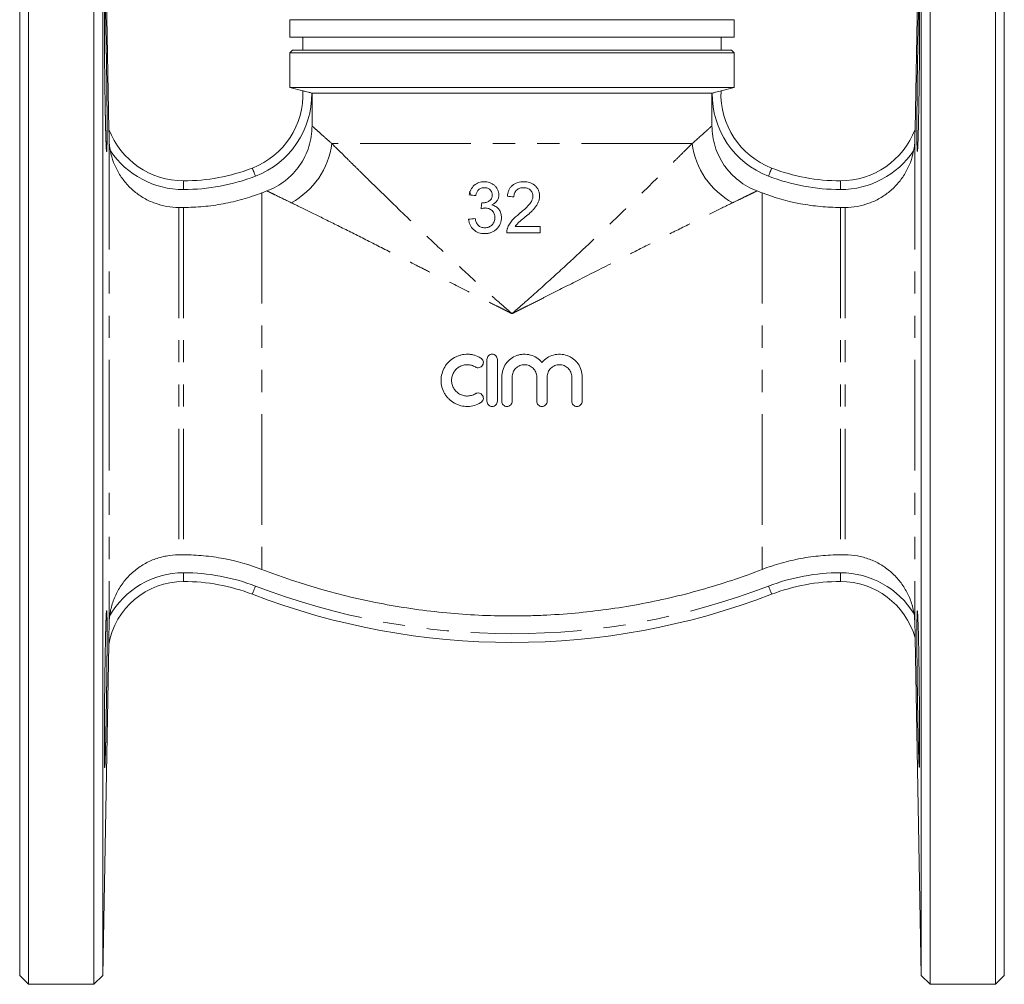
# Model space of a CAD drawing. Units: millimetres. Extents: x 113 to 169, y 73 to 265.
# Drawn here: x 113 to 169, y 174 to 230 of the extents above; entities that cross this region are included whole.
import ezdxf

# ---------------------------------------------------------------- set-up
doc = ezdxf.new("R2010")
doc.units = ezdxf.units.MM
doc.linetypes.add('PHANTOM', pattern=[12.7, 6.35, -1.27, 1.27, -1.27, 1.27, -1.27])

msp = doc.modelspace()

# ---------------------------------------------------------------- linework, layer by layer
at = {"color": 7, "linetype": 'Continuous', "lineweight": 15}
for p, q in [((113.043, 174.308), (113.043, 243.558)), ((116.804, 174.308), (116.804, 243.558)), ((164.783, 243.558), (164.783, 208.933)), ((168.543, 174.308), (168.543, 243.558)), ((112.543, 174.808), (112.543, 243.058)), ((117.665, 223.379), (117.322, 243.058)), ((117.322, 243.058), (117.322, 208.933)), ((164.265, 243.058), (163.921, 223.379)), ((164.265, 174.808), (164.265, 243.058)), ((169.043, 174.808), (169.043, 243.058)), ((128.043, 229.683), (128.043, 228.683)), ((128.043, 229.683), (153.543, 229.683)), ((153.543, 228.683), (153.543, 229.683)), ((128.043, 228.683), (153.543, 228.683)), ((128.793, 228.683), (128.793, 227.933)), ((152.793, 227.933), (152.793, 228.683)), ((128.193, 227.933), (128.043, 227.783)), ((128.043, 227.783), (128.043, 225.799)), ((140.793, 227.783), (128.043, 227.783)), ((140.793, 227.933), (128.193, 227.933)), ((153.393, 227.933), (140.793, 227.933)), ((153.543, 227.783), (140.793, 227.783)), ((153.543, 227.783), (153.393, 227.933)), ((153.543, 225.799), (153.543, 227.783)), ((128.043, 225.799), (128.799, 225.597)), ((128.043, 225.799), (153.543, 225.799)), ((129.318, 225.464), (129.303, 225.468)), ((152.269, 225.464), (129.318, 225.464)), ((129.318, 223.59), (129.318, 225.464)), ((152.284, 225.468), (152.269, 225.464)), ((152.269, 225.464), (152.269, 223.59)), ((152.788, 225.597), (153.543, 225.799)), ((121.945, 218.905), (121.674, 218.905)), ((159.913, 218.905), (159.641, 218.905)), ((142.411, 217.815), (140.973, 217.815)), ((140.489, 217.438), (142.411, 217.438)), ((139.355, 210.179), (139.355, 207.779)), ((139.955, 207.779), (139.955, 210.179)), ((140.205, 209.175), (140.205, 207.779)), ((140.805, 207.779), (140.805, 209.175)), ((142.213, 209.175), (142.213, 207.779)), ((142.813, 207.779), (142.813, 209.175)), ((144.222, 209.175), (144.222, 207.779)), ((144.822, 207.779), (144.822, 209.175)), ((117.322, 208.933), (117.322, 174.808)), ((164.783, 208.933), (164.783, 174.308)), ((121.674, 198.961), (121.945, 198.961)), ((159.641, 198.961), (159.913, 198.961)), ((117.322, 174.808), (117.653, 193.816)), ((117.653, 193.816), (117.653, 193.815)), ((163.926, 194.203), (164.265, 174.808)), ((112.543, 174.808), (113.043, 174.308)), ((116.804, 174.308), (117.322, 174.808)), ((164.265, 174.808), (164.783, 174.308)), ((168.543, 174.308), (169.043, 174.808)), ((113.043, 174.308), (116.804, 174.308)), ((164.783, 174.308), (168.543, 174.308))]:
    msp.add_line(p, q, dxfattribs=at)
at = {"color": 8, "linetype": 'PHANTOM', "lineweight": 0}
for p, q in [((117.674, 222.848), (117.674, 195.022)), ((163.912, 222.848), (163.912, 195.02)), ((151.13, 222.571), (130.456, 222.571)), ((121.945, 220.433), (121.945, 219.933)), ((159.641, 219.933), (159.641, 220.433)), ((126.433, 219.74), (126.433, 198.126)), ((155.154, 219.74), (155.154, 198.126)), ((121.674, 218.905), (121.674, 198.961)), ((121.945, 218.905), (121.945, 198.961)), ((159.641, 218.905), (159.641, 198.961)), ((159.913, 218.905), (159.913, 198.961)), ((121.945, 197.433), (121.945, 197.933)), ((159.641, 197.433), (159.641, 197.933))]:
    msp.add_line(p, q, dxfattribs=at)
at = {"color": 8, "linetype": 'PHANTOM', "lineweight": 0, "flags": 128}
for points in [[(125.894, 221.166), (125.898, 221.157), (125.908, 221.131), (125.925, 221.088), (125.947, 221.03), (125.974, 220.959), (126.005, 220.878), (126.039, 220.791), (126.074, 220.7)], [(155.513, 220.7), (155.548, 220.791), (155.581, 220.878), (155.612, 220.959), (155.64, 221.03), (155.662, 221.088), (155.679, 221.131), (155.689, 221.157), (155.692, 221.166)], [(125.894, 196.7), (125.898, 196.709), (125.908, 196.735), (125.925, 196.778), (125.947, 196.836), (125.974, 196.907), (126.005, 196.988), (126.039, 197.075), (126.074, 197.166)], [(155.692, 196.7), (155.689, 196.709), (155.679, 196.735), (155.662, 196.778), (155.64, 196.836), (155.612, 196.907), (155.581, 196.988), (155.548, 197.075), (155.513, 197.166)], [(117.653, 193.816), (117.653, 193.816), (117.653, 193.816), (117.653, 193.816), (117.653, 193.816), (117.653, 193.816), (117.653, 193.816), (117.653, 193.816), (117.653, 193.816)]]:
    msp.add_lwpolyline(points, dxfattribs=at)
at = {"color": 7, "linetype": 'Continuous', "lineweight": 15}
for centre, radius, start, end in [((124.265, 225.402), 4.538, 291.0395, 2.4676), ((157.321, 225.402), 4.538, 177.5324, 248.9605), ((121.945, 225.015), 4.582, 200.9193, 270), ((159.641, 225.015), 4.582, 270, 339.0807), ((121.945, 231.433), 11, 270, 291.0395), ((159.641, 231.433), 11, 248.9605, 270), ((121.945, 193.078), 4.355, 90, 170.2518), ((121.945, 186.433), 11, 68.9605, 90), ((159.641, 186.433), 11, 90, 111.0395), ((159.641, 192.976), 4.457, 15.9773, 90), ((140.793, 235.433), 41.5, 248.9605, 291.0395)]:
    msp.add_arc(centre, radius, start, end, dxfattribs=at)
at = {"color": 8, "linetype": 'PHANTOM', "lineweight": 0}
for centre, radius, start, end in [((124.265, 225.402), 5.038, 291.0395, 0.7534), ((157.321, 225.402), 5.038, 179.2466, 248.9605), ((121.945, 225.015), 5.082, 214.2899, 270), ((125.965, 223.154), 4.529, 298.5187, 352.6028), ((155.622, 223.154), 4.529, 187.3972, 241.4813), ((159.641, 225.015), 5.082, 270, 325.7101), ((121.945, 231.433), 11.5, 270, 291.0395), ((159.641, 231.433), 11.5, 248.9605, 270), ((121.945, 193.078), 4.855, 90, 150.9072), ((121.945, 186.433), 11.5, 68.9605, 90), ((159.641, 186.433), 11.5, 90, 111.0395), ((159.641, 192.976), 4.957, 31.5637, 90), ((140.793, 235.433), 41, 248.9605, 291.0395)]:
    msp.add_arc(centre, radius, start, end, dxfattribs=at)
at = {"color": 7, "linetype": 'Continuous', "lineweight": 15}
for points, knots in [([(117.479, 223.217), (117.469, 223.637), (117.464, 223.865), (117.457, 224.23), (117.454, 224.356), (117.45, 224.617), (117.447, 224.751), (117.441, 225.16), (117.437, 225.441), (117.429, 226.017), (117.425, 226.316), (117.419, 226.903), (117.416, 227.195), (117.412, 227.63), (117.411, 227.775), (117.409, 228.056), (117.407, 228.333), (117.406, 228.598), (117.405, 228.858), (117.404, 228.986), (117.403, 229.355), (117.402, 229.582), (117.402, 229.894), (117.402, 229.993), (117.403, 230.181), (117.403, 230.269), (117.404, 230.515), (117.406, 230.653), (117.408, 230.823), (117.409, 230.873), (117.411, 230.959), (117.412, 230.995), (117.416, 231.081), (117.419, 231.11), (117.425, 231.111), (117.429, 231.082), (117.435, 230.997), (117.437, 230.961), (117.441, 230.876), (117.443, 230.826), (117.45, 230.656), (117.454, 230.518), (117.464, 230.192), (117.469, 230.002), (117.479, 229.587), (117.484, 229.361), (117.492, 228.993), (117.494, 228.865), (117.499, 228.605), (117.504, 228.34), (117.509, 228.064), (117.514, 227.782), (117.517, 227.638), (117.524, 227.202), (117.528, 226.91), (117.534, 226.47), (117.536, 226.323), (117.54, 226.028), (117.542, 225.881), (117.547, 225.448), (117.55, 225.167), (117.553, 224.759), (117.554, 224.624), (117.556, 224.363), (117.557, 224.237), (117.559, 223.871), (117.559, 223.643), (117.559, 223.223), (117.559, 223.036), (117.557, 222.791), (117.556, 222.715), (117.554, 222.576), (117.553, 222.512), (117.55, 222.342), (117.547, 222.256), (117.54, 222.141), (117.537, 222.111), (117.528, 222.11), (117.524, 222.138), (117.517, 222.224), (117.514, 222.26), (117.51, 222.345), (117.507, 222.395), (117.5, 222.562), (117.495, 222.701), (117.484, 223.03), (117.479, 223.217), (117.469, 223.637)], [-0.03125, -0.03125, 0, 0, 0.03125, 0.03125, 0.046875, 0.046875, 0.0625, 0.0625, 0.09375, 0.09375, 0.125, 0.125, 0.15625, 0.15625, 0.171875, 0.171875, 0.1875, 0.203125, 0.203125, 0.21875, 0.21875, 0.25, 0.25, 0.265625, 0.265625, 0.28125, 0.28125, 0.3125, 0.3125, 0.328125, 0.328125, 0.34375, 0.34375, 0.375, 0.375, 0.40625, 0.40625, 0.421875, 0.421875, 0.4375, 0.4375, 0.46875, 0.46875, 0.5, 0.5, 0.53125, 0.53125, 0.546875, 0.546875, 0.5625, 0.578125, 0.578125, 0.59375, 0.59375, 0.625, 0.625, 0.640625, 0.640625, 0.65625, 0.65625, 0.6875, 0.6875, 0.703125, 0.703125, 0.71875, 0.71875, 0.75, 0.75, 0.78125, 0.78125, 0.796875, 0.796875, 0.8125, 0.8125, 0.84375, 0.84375, 0.875, 0.875, 0.90625, 0.90625, 0.921875, 0.921875, 0.9375, 0.9375, 0.96875, 0.96875, 1, 1, 1.03125, 1.03125]), ([(164.113, 223.428), (164.121, 223.789), (164.13, 224.2), (164.145, 225.121), (164.152, 225.605), (164.165, 226.62), (164.17, 227.123), (164.178, 228.119), (164.181, 228.584), (164.184, 229.447), (164.185, 229.822), (164.183, 230.456), (164.181, 230.698), (164.174, 231.031), (164.17, 231.113), (164.158, 231.108), (164.152, 231.021), (164.137, 230.678), (164.129, 230.431), (164.112, 229.789), (164.103, 229.411), (164.086, 228.542), (164.077, 228.075), (164.061, 227.077), (164.053, 226.574), (164.041, 225.56), (164.036, 225.077), (164.029, 224.161), (164.027, 223.753), (164.027, 223.038), (164.029, 222.751), (164.036, 222.318), (164.042, 222.184), (164.048, 222.133)], [0, 0, 0, 0, 0.0625, 0.0625, 0.125, 0.125, 0.1875, 0.1875, 0.25, 0.25, 0.3125, 0.3125, 0.375, 0.375, 0.4375, 0.4375, 0.5, 0.5, 0.5625, 0.5625, 0.625, 0.625, 0.6875, 0.6875, 0.75, 0.75, 0.8125, 0.8125, 0.875, 0.875, 0.9375, 0.9375, 1, 1, 1, 1]), ([(128.799, 225.597), (128.799, 225.598), (128.813, 225.594), (128.865, 225.582), (128.903, 225.572), (128.997, 225.548), (129.053, 225.534), (129.173, 225.503), (129.238, 225.485), (129.303, 225.468)], [0, 0, 0, 0, 0.25, 0.25, 0.5, 0.5, 0.75, 0.75, 1, 1, 1, 1]), ([(152.284, 225.468), (152.349, 225.485), (152.413, 225.502), (152.533, 225.534), (152.589, 225.548), (152.73, 225.584), (152.788, 225.598), (152.788, 225.597)], [0, 0, 0, 0, 0.25, 0.25, 0.5, 0.5, 1, 1, 1, 1]), ([(117.674, 222.848), (117.672, 222.96), (117.67, 223.068), (117.668, 223.219), (117.667, 223.267), (117.666, 223.327), (117.666, 223.345), (117.665, 223.371), (117.665, 223.379), (117.665, 223.379)], [0, 0, 0, 0, 0.5, 0.5, 0.75, 0.75, 0.875, 0.875, 1, 1, 1, 1]), ([(126.732, 219.854), (127.112, 219.997), (127.462, 220.193), (127.94, 220.566), (128.09, 220.703), (128.366, 220.994), (128.492, 221.15), (128.721, 221.48), (128.825, 221.657), (129.001, 222.018), (129.075, 222.204), (129.195, 222.587), (129.241, 222.785), (129.302, 223.185), (129.318, 223.387), (129.318, 223.59)], [0, 0, 0, 0, 0.25, 0.25, 0.375, 0.375, 0.5, 0.5, 0.625, 0.625, 0.75, 0.75, 0.875, 0.875, 1, 1, 1, 1]), ([(152.269, 223.59), (152.269, 223.184), (152.329, 222.788), (152.509, 222.209), (152.585, 222.02), (152.76, 221.66), (152.861, 221.487), (153.09, 221.156), (153.219, 220.997), (153.495, 220.704), (153.643, 220.57), (153.959, 220.322), (154.128, 220.21), (154.481, 220.011), (154.664, 219.926), (154.854, 219.854)], [0, 0, 0, 0, 0.25, 0.25, 0.375, 0.375, 0.5, 0.5, 0.625, 0.625, 0.75, 0.75, 0.875, 0.875, 1, 1, 1, 1]), ([(163.921, 223.379), (163.921, 223.379), (163.921, 223.347), (163.92, 223.266), (163.919, 223.218), (163.916, 223.068), (163.914, 222.96), (163.912, 222.848)], [0, 0, 0, 0, 0.25, 0.25, 0.5, 0.5, 1, 1, 1, 1]), ([(164.054, 222.126), (164.056, 222.123), (164.06, 222.11), (164.07, 222.22), (164.083, 222.457), (164.097, 222.84), (164.107, 223.218), (164.113, 223.428)], [0, 0, 0, 0, 0.08724, 0.302086, 0.516975, 0.731863, 1, 1, 1, 1]), ([(117.746, 222.152), (117.724, 222.269), (117.707, 222.386), (117.683, 222.618), (117.676, 222.733), (117.674, 222.848)], [0, 0, 0, 0, 0.5, 0.5, 1, 1, 1, 1]), ([(163.912, 222.848), (163.91, 222.733), (163.904, 222.618), (163.88, 222.386), (163.863, 222.269), (163.84, 222.152)], [0, 0, 0, 0, 0.5, 0.5, 1, 1, 1, 1]), ([(121.674, 218.905), (121.442, 218.905), (121.211, 218.925), (120.755, 219.005), (120.533, 219.065), (120.102, 219.22), (119.892, 219.317), (119.49, 219.547), (119.302, 219.678), (119.037, 219.897), (118.952, 219.974), (118.788, 220.135), (118.709, 220.22), (118.484, 220.484), (118.35, 220.671), (118.175, 220.967), (118.121, 221.068), (118.021, 221.275), (117.975, 221.382), (117.852, 221.706), (117.79, 221.927), (117.746, 222.152)], [0, 0, 0, 0, 0.125, 0.125, 0.25, 0.25, 0.375, 0.375, 0.5, 0.5, 0.5625, 0.5625, 0.625, 0.625, 0.75, 0.75, 0.8125, 0.8125, 0.875, 0.875, 1, 1, 1, 1]), ([(163.84, 222.152), (163.796, 221.924), (163.733, 221.704), (163.571, 221.276), (163.471, 221.067), (163.235, 220.669), (163.101, 220.482), (162.878, 220.221), (162.8, 220.137), (162.637, 219.976), (162.55, 219.898), (162.283, 219.676), (162.095, 219.546), (161.697, 219.319), (161.487, 219.221), (161.051, 219.064), (160.828, 219.004), (160.371, 218.924), (160.142, 218.905), (159.913, 218.905)], [0, 0, 0, 0, 0.125, 0.125, 0.25, 0.25, 0.375, 0.375, 0.4375, 0.4375, 0.5, 0.5, 0.625, 0.625, 0.75, 0.75, 0.875, 0.875, 1, 1, 1, 1]), ([(139.201, 220.378), (139.148, 220.377), (139.097, 220.374), (138.995, 220.359), (138.945, 220.347), (138.846, 220.314), (138.798, 220.292), (138.707, 220.24), (138.665, 220.209), (138.547, 220.104), (138.484, 220.018), (138.413, 219.876), (138.394, 219.827), (138.363, 219.727), (138.351, 219.676), (138.341, 219.624)], [0, 0, 0, 0, 0.125, 0.125, 0.25, 0.25, 0.375, 0.375, 0.5, 0.5, 0.75, 0.75, 0.875, 0.875, 1, 1, 1, 1]), ([(140.037, 219.631), (140.035, 219.683), (140.032, 219.735), (140.009, 219.836), (139.991, 219.886), (139.947, 219.98), (139.92, 220.025), (139.858, 220.108), (139.821, 220.146), (139.701, 220.246), (139.606, 220.295), (139.459, 220.345), (139.409, 220.358), (139.305, 220.374), (139.253, 220.376), (139.201, 220.378)], [0, 0, 0, 0, 0.125, 0.125, 0.25, 0.25, 0.375, 0.375, 0.5, 0.5, 0.75, 0.75, 0.875, 0.875, 1, 1, 1, 1]), ([(141.469, 220.378), (141.41, 220.377), (141.352, 220.374), (141.237, 220.36), (141.18, 220.349), (141.011, 220.3), (140.904, 220.246), (140.77, 220.132), (140.73, 220.089), (140.662, 219.995), (140.632, 219.943), (140.586, 219.835), (140.568, 219.78), (140.541, 219.666), (140.534, 219.607), (140.527, 219.549)], [0, 0, 0, 0, 0.125, 0.125, 0.25, 0.25, 0.5, 0.5, 0.625, 0.625, 0.75, 0.75, 0.875, 0.875, 1, 1, 1, 1]), ([(142.373, 219.566), (142.373, 219.595), (142.372, 219.623), (142.367, 219.68), (142.363, 219.708), (142.346, 219.791), (142.33, 219.847), (142.283, 219.95), (142.254, 219.998), (142.185, 220.089), (142.146, 220.131), (142.061, 220.206), (142.013, 220.239), (141.913, 220.293), (141.861, 220.315), (141.752, 220.348), (141.696, 220.359), (141.583, 220.375), (141.526, 220.377), (141.469, 220.378)], [0, 0, 0, 0, 0.0625, 0.0625, 0.125, 0.125, 0.25, 0.25, 0.375, 0.375, 0.5, 0.5, 0.625, 0.625, 0.75, 0.75, 0.875, 0.875, 1, 1, 1, 1]), ([(138.341, 219.805), (138.343, 219.803), (138.347, 219.796), (138.432, 219.696), (138.421, 219.625), (138.42, 219.616)], [0, 0, 0, 0, 0.4066478, 0.9261214, 1, 1, 1, 1]), ([(138.718, 219.586), (138.723, 219.617), (138.729, 219.647), (138.746, 219.706), (138.756, 219.735), (138.794, 219.82), (138.828, 219.872), (138.919, 219.957), (138.973, 219.989), (139.06, 220.02), (139.089, 220.027), (139.151, 220.036), (139.182, 220.037), (139.212, 220.039)], [0, 0, 0, 0, 0.125, 0.125, 0.25, 0.25, 0.5, 0.5, 0.75, 0.75, 0.875, 0.875, 1, 1, 1, 1]), ([(139.212, 220.039), (139.241, 220.038), (139.27, 220.037), (139.326, 220.028), (139.354, 220.021), (139.408, 220.003), (139.435, 219.991), (139.483, 219.962), (139.506, 219.945), (139.57, 219.886), (139.605, 219.839), (139.639, 219.76), (139.647, 219.733), (139.658, 219.676), (139.659, 219.647), (139.66, 219.618)], [0, 0, 0, 0, 0.125, 0.125, 0.25, 0.25, 0.375, 0.375, 0.5, 0.5, 0.75, 0.75, 0.875, 0.875, 1, 1, 1, 1]), ([(140.904, 219.511), (140.905, 219.547), (140.906, 219.583), (140.917, 219.653), (140.927, 219.688), (140.952, 219.756), (140.968, 219.788), (141.008, 219.848), (141.032, 219.876), (141.112, 219.949), (141.177, 219.985), (141.28, 220.019), (141.316, 220.026), (141.388, 220.036), (141.424, 220.038), (141.461, 220.039)], [0, 0, 0, 0, 0.125, 0.125, 0.25, 0.25, 0.375, 0.375, 0.5, 0.5, 0.75, 0.75, 0.875, 0.875, 1, 1, 1, 1]), ([(141.461, 220.039), (141.494, 220.038), (141.527, 220.036), (141.593, 220.027), (141.625, 220.021), (141.689, 220.001), (141.72, 219.988), (141.778, 219.956), (141.806, 219.938), (141.883, 219.871), (141.926, 219.819), (141.969, 219.728), (141.98, 219.696), (141.993, 219.63), (141.996, 219.597), (141.997, 219.563)], [0, 0, 0, 0, 0.125, 0.125, 0.25, 0.25, 0.375, 0.375, 0.5, 0.5, 0.75, 0.75, 0.875, 0.875, 1, 1, 1, 1]), ([(126.433, 219.74), (126.075, 219.602), (125.709, 219.48), (124.972, 219.272), (124.599, 219.184), (123.844, 219.044), (123.462, 218.992), (122.703, 218.922), (122.324, 218.905), (121.945, 218.905)], [0, 0, 0, 0, 0.25, 0.25, 0.5, 0.5, 0.75, 0.75, 1, 1, 1, 1]), ([(139.66, 219.618), (139.659, 219.585), (139.658, 219.552), (139.645, 219.487), (139.635, 219.455), (139.613, 219.41), (139.606, 219.395), (139.587, 219.367), (139.577, 219.354), (139.543, 219.316), (139.517, 219.295), (139.432, 219.24), (139.371, 219.213), (139.274, 219.185), (139.241, 219.178), (139.175, 219.17), (139.142, 219.169), (139.109, 219.168)], [0, 0, 0, 0, 0.125, 0.125, 0.25, 0.25, 0.3125, 0.3125, 0.375, 0.375, 0.5, 0.5, 0.75, 0.75, 0.875, 0.875, 1, 1, 1, 1]), ([(139.636, 219.048), (139.664, 219.061), (139.692, 219.075), (139.746, 219.106), (139.772, 219.124), (139.845, 219.18), (139.89, 219.226), (139.962, 219.328), (139.991, 219.386), (140.019, 219.475), (140.026, 219.505), (140.034, 219.567), (140.036, 219.599), (140.037, 219.631)], [0, 0, 0, 0, 0.125, 0.125, 0.25, 0.25, 0.5, 0.5, 0.75, 0.75, 0.875, 0.875, 1, 1, 1, 1]), ([(141.997, 219.563), (141.996, 219.535), (141.994, 219.507), (141.985, 219.453), (141.979, 219.426), (141.954, 219.347), (141.93, 219.296), (141.848, 219.152), (141.775, 219.068), (141.545, 218.827), (141.377, 218.681), (141.206, 218.538)], [0, 0, 0, 0, 0.0625, 0.0625, 0.125, 0.125, 0.25, 0.25, 0.5, 0.5, 1, 1, 1, 1]), ([(141.558, 218.36), (141.653, 218.442), (141.748, 218.524), (141.886, 218.652), (141.93, 218.696), (142.018, 218.785), (142.06, 218.832), (142.139, 218.93), (142.176, 218.98), (142.243, 219.085), (142.273, 219.141), (142.322, 219.257), (142.341, 219.317), (142.36, 219.408), (142.365, 219.439), (142.372, 219.503), (142.372, 219.534), (142.373, 219.566)], [0, 0, 0, 0, 0.25, 0.25, 0.375, 0.375, 0.5, 0.5, 0.625, 0.625, 0.75, 0.75, 0.875, 0.875, 0.9375, 0.9375, 1, 1, 1, 1]), ([(159.641, 218.905), (159.257, 218.905), (158.873, 218.923), (158.108, 218.994), (157.725, 219.047), (156.593, 219.259), (155.862, 219.467), (155.154, 219.74)], [0, 0, 0, 0, 0.25, 0.25, 0.5, 0.5, 1, 1, 1, 1]), ([(139.016, 218.833), (139.056, 218.843), (139.096, 218.853), (139.157, 218.864), (139.177, 218.867), (139.218, 218.872), (139.239, 218.872), (139.26, 218.873)], [0, 0, 0, 0, 0.5, 0.5, 0.75, 0.75, 1, 1, 1, 1]), ([(139.109, 219.168), (139.1, 219.168), (139.091, 219.168), (139.082, 219.169), (139.077, 219.17), (139.073, 219.17), (139.068, 219.17), (139.064, 219.171), (139.059, 219.171), (139.055, 219.172)], [0, 0, 0, 0, 0.0000549113, 0.0000549113, 0.0000549113, 0.000082402, 0.000082402, 0.000082402, 0.0001099001, 0.0001099001, 0.0001099001, 0.0001099001]), ([(139.26, 218.873), (139.296, 218.872), (139.332, 218.87), (139.403, 218.859), (139.437, 218.849), (139.539, 218.811), (139.601, 218.772), (139.679, 218.694), (139.702, 218.667), (139.743, 218.607), (139.76, 218.574), (139.786, 218.506), (139.796, 218.471), (139.808, 218.399), (139.81, 218.362), (139.811, 218.326)], [0, 0, 0, 0, 0.125, 0.125, 0.25, 0.25, 0.5, 0.5, 0.625, 0.625, 0.75, 0.75, 0.875, 0.875, 1, 1, 1, 1]), ([(140.188, 218.323), (140.187, 218.364), (140.185, 218.405), (140.175, 218.486), (140.167, 218.527), (140.145, 218.606), (140.13, 218.645), (140.094, 218.719), (140.073, 218.754), (140.023, 218.821), (139.995, 218.852), (139.935, 218.908), (139.902, 218.933), (139.831, 218.977), (139.793, 218.995), (139.716, 219.026), (139.676, 219.037), (139.636, 219.048)], [0, 0, 0, 0, 0.125, 0.125, 0.25, 0.25, 0.375, 0.375, 0.5, 0.5, 0.625, 0.625, 0.75, 0.75, 0.875, 0.875, 1, 1, 1, 1]), ([(138.303, 218.23), (138.31, 218.173), (138.319, 218.116), (138.347, 218.006), (138.365, 217.953), (138.439, 217.798), (138.506, 217.707), (138.674, 217.553), (138.771, 217.494), (138.933, 217.436), (138.988, 217.423), (139.073, 217.409), (139.102, 217.406), (139.16, 217.402), (139.189, 217.401), (139.218, 217.401)], [0, 0, 0, 0, 0.125, 0.125, 0.25, 0.25, 0.5, 0.5, 0.75, 0.75, 0.875, 0.875, 0.9375, 0.9375, 1, 1, 1, 1]), ([(139.231, 217.74), (139.196, 217.74), (139.16, 217.742), (139.091, 217.753), (139.057, 217.761), (138.99, 217.785), (138.958, 217.8), (138.9, 217.839), (138.873, 217.862), (138.826, 217.913), (138.805, 217.942), (138.769, 218.002), (138.754, 218.034), (138.713, 218.13), (138.695, 218.198), (138.68, 218.267)], [0, 0, 0, 0, 0.125, 0.125, 0.25, 0.25, 0.375, 0.375, 0.5, 0.5, 0.625, 0.625, 0.75, 0.75, 1, 1, 1, 1]), ([(139.218, 217.401), (139.28, 217.402), (139.342, 217.405), (139.464, 217.424), (139.525, 217.44), (139.643, 217.483), (139.699, 217.51), (139.805, 217.575), (139.856, 217.614), (139.991, 217.743), (140.068, 217.846), (140.14, 218.016), (140.158, 218.076), (140.177, 218.168), (140.181, 218.198), (140.186, 218.26), (140.187, 218.292), (140.188, 218.323)], [0, 0, 0, 0, 0.125, 0.125, 0.25, 0.25, 0.375, 0.375, 0.5, 0.5, 0.75, 0.75, 0.875, 0.875, 0.9375, 0.9375, 1, 1, 1, 1]), ([(139.811, 218.326), (139.81, 218.287), (139.808, 218.249), (139.795, 218.173), (139.786, 218.136), (139.745, 218.027), (139.703, 217.962), (139.623, 217.877), (139.594, 217.853), (139.53, 217.81), (139.494, 217.792), (139.423, 217.764), (139.385, 217.755), (139.308, 217.742), (139.27, 217.74), (139.231, 217.74)], [0, 0, 0, 0, 0.125, 0.125, 0.25, 0.25, 0.5, 0.5, 0.625, 0.625, 0.75, 0.75, 0.875, 0.875, 1, 1, 1, 1]), ([(141.206, 218.538), (141.063, 218.424), (140.924, 218.305), (140.744, 218.098), (140.69, 218.025), (140.62, 217.907), (140.598, 217.868), (140.56, 217.785), (140.544, 217.743), (140.529, 217.7)], [0, 0, 0, 0, 0.5, 0.5, 0.75, 0.75, 0.875, 0.875, 1, 1, 1, 1]), ([(140.973, 217.815), (141.013, 217.869), (141.054, 217.921), (141.148, 218.017), (141.199, 218.06), (141.351, 218.191), (141.454, 218.276), (141.558, 218.36)], [0, 0, 0, 0, 0.25, 0.25, 0.5, 0.5, 1, 1, 1, 1]), ([(140.529, 217.7), (140.522, 217.679), (140.515, 217.657), (140.504, 217.615), (140.5, 217.593), (140.491, 217.527), (140.489, 217.483), (140.489, 217.438)], [0, 0, 0, 0, 0.25, 0.25, 0.5, 0.5, 1, 1, 1, 1]), ([(139.005, 210.26), (138.891, 210.329), (138.771, 210.382), (138.581, 210.437), (138.515, 210.452), (138.384, 210.472), (138.319, 210.477), (138.121, 210.481), (137.987, 210.466), (137.795, 210.418), (137.732, 210.398), (137.61, 210.349), (137.549, 210.32), (137.375, 210.223), (137.269, 210.144), (137.079, 209.958), (136.997, 209.853), (136.863, 209.625), (136.811, 209.5), (136.742, 209.246), (136.724, 209.112), (136.724, 208.847), (136.741, 208.716), (136.811, 208.458), (136.862, 208.337), (136.962, 208.165), (137, 208.109), (137.081, 208.005), (137.125, 207.955), (137.267, 207.817), (137.375, 207.735), (137.547, 207.639), (137.607, 207.61), (137.73, 207.561), (137.794, 207.54), (137.986, 207.492), (138.117, 207.477), (138.384, 207.482), (138.514, 207.502), (138.768, 207.575), (138.891, 207.629), (139.005, 207.698)], [0, 0, 0, 0, 0.0625, 0.0625, 0.09375, 0.09375, 0.125, 0.125, 0.1875, 0.1875, 0.21875, 0.21875, 0.25, 0.25, 0.3125, 0.3125, 0.375, 0.375, 0.4375, 0.4375, 0.5, 0.5, 0.5625, 0.5625, 0.625, 0.625, 0.65625, 0.65625, 0.6875, 0.6875, 0.75, 0.75, 0.78125, 0.78125, 0.8125, 0.8125, 0.875, 0.875, 0.9375, 0.9375, 1, 1, 1, 1]), ([(138.692, 209.747), (138.76, 209.706), (138.843, 209.693), (138.995, 209.73), (139.064, 209.781), (139.146, 209.915), (139.159, 209.998), (139.121, 210.151), (139.072, 210.218), (139.005, 210.26)], [0, 0, 0, 0, 0.25, 0.25, 0.5, 0.5, 0.75, 0.75, 1, 1, 1, 1]), ([(139.955, 210.179), (139.955, 210.258), (139.922, 210.335), (139.812, 210.446), (139.734, 210.479), (139.577, 210.479), (139.499, 210.447), (139.387, 210.335), (139.355, 210.258), (139.355, 210.179)], [0, 0, 0, 0, 0.25, 0.25, 0.5, 0.5, 0.75, 0.75, 1, 1, 1, 1]), ([(142.513, 210.007), (142.428, 210.11), (142.329, 210.198), (142.104, 210.343), (141.981, 210.398), (141.789, 210.45), (141.722, 210.463), (141.59, 210.478), (141.524, 210.481), (141.391, 210.475), (141.324, 210.468), (141.193, 210.442), (141.129, 210.424), (140.942, 210.357), (140.823, 210.292), (140.612, 210.131), (140.518, 210.033), (140.366, 209.817), (140.306, 209.695), (140.226, 209.442), (140.205, 209.309), (140.205, 209.175)], [0, 0, 0, 0, 0.125, 0.125, 0.25, 0.25, 0.3125, 0.3125, 0.375, 0.375, 0.4375, 0.4375, 0.5, 0.5, 0.625, 0.625, 0.75, 0.75, 0.875, 0.875, 1, 1, 1, 1]), ([(144.822, 209.175), (144.822, 209.309), (144.802, 209.44), (144.721, 209.696), (144.661, 209.816), (144.546, 209.98), (144.503, 210.032), (144.411, 210.128), (144.361, 210.172), (144.256, 210.252), (144.199, 210.289), (144.082, 210.353), (144.021, 210.38), (143.834, 210.447), (143.7, 210.473), (143.436, 210.483), (143.301, 210.468), (143.046, 210.398), (142.922, 210.342), (142.7, 210.199), (142.599, 210.11), (142.513, 210.007)], [0, 0, 0, 0, 0.125, 0.125, 0.25, 0.25, 0.3125, 0.3125, 0.375, 0.375, 0.4375, 0.4375, 0.5, 0.5, 0.625, 0.625, 0.75, 0.75, 0.875, 0.875, 1, 1, 1, 1]), ([(138.692, 208.211), (138.624, 208.169), (138.552, 208.137), (138.399, 208.093), (138.32, 208.081), (138.162, 208.078), (138.081, 208.087), (137.928, 208.125), (137.853, 208.155), (137.714, 208.233), (137.651, 208.28), (137.537, 208.392), (137.488, 208.455), (137.407, 208.592), (137.376, 208.666), (137.334, 208.819), (137.324, 208.899), (137.324, 209.058), (137.334, 209.137), (137.376, 209.292), (137.407, 209.364), (137.487, 209.502), (137.536, 209.565), (137.649, 209.676), (137.714, 209.725), (137.852, 209.803), (137.927, 209.832), (138.081, 209.871), (138.16, 209.88), (138.32, 209.877), (138.398, 209.866), (138.55, 209.821), (138.624, 209.789), (138.692, 209.747)], [0, 0, 0, 0, 0.0625, 0.0625, 0.125, 0.125, 0.1875, 0.1875, 0.25, 0.25, 0.3125, 0.3125, 0.375, 0.375, 0.4375, 0.4375, 0.5, 0.5, 0.5625, 0.5625, 0.625, 0.625, 0.6875, 0.6875, 0.75, 0.75, 0.8125, 0.8125, 0.875, 0.875, 0.9375, 0.9375, 1, 1, 1, 1]), ([(140.805, 209.175), (140.805, 209.268), (140.823, 209.359), (140.876, 209.487), (140.898, 209.527), (140.949, 209.604), (140.978, 209.64), (141.076, 209.738), (141.154, 209.79), (141.324, 209.86), (141.416, 209.879), (141.554, 209.879), (141.601, 209.875), (141.691, 209.857), (141.735, 209.843), (141.821, 209.808), (141.862, 209.786), (141.938, 209.735), (141.974, 209.706), (142.073, 209.607), (142.124, 209.53), (142.195, 209.359), (142.213, 209.268), (142.213, 209.175)], [0, 0, 0, 0, 0.125, 0.125, 0.1875, 0.1875, 0.25, 0.25, 0.375, 0.375, 0.5, 0.5, 0.5625, 0.5625, 0.625, 0.625, 0.6875, 0.6875, 0.75, 0.75, 0.875, 0.875, 1, 1, 1, 1]), ([(142.813, 209.175), (142.813, 209.221), (142.818, 209.267), (142.836, 209.357), (142.849, 209.402), (142.885, 209.487), (142.906, 209.528), (142.958, 209.604), (142.987, 209.64), (143.085, 209.738), (143.163, 209.79), (143.332, 209.86), (143.425, 209.879), (143.562, 209.879), (143.609, 209.875), (143.699, 209.857), (143.743, 209.844), (143.828, 209.808), (143.87, 209.786), (143.946, 209.736), (143.982, 209.706), (144.081, 209.608), (144.133, 209.53), (144.204, 209.359), (144.222, 209.268), (144.222, 209.175)], [0, 0, 0, 0, 0.0625, 0.0625, 0.125, 0.125, 0.1875, 0.1875, 0.25, 0.25, 0.375, 0.375, 0.5, 0.5, 0.5625, 0.5625, 0.625, 0.625, 0.6875, 0.6875, 0.75, 0.75, 0.875, 0.875, 1, 1, 1, 1]), ([(139.005, 207.698), (139.072, 207.74), (139.121, 207.807), (139.159, 207.959), (139.146, 208.043), (139.064, 208.177), (138.996, 208.227), (138.842, 208.265), (138.76, 208.252), (138.692, 208.211)], [0, 0, 0, 0, 0.25, 0.25, 0.5, 0.5, 0.75, 0.75, 1, 1, 1, 1]), ([(139.355, 207.779), (139.355, 207.7), (139.387, 207.622), (139.498, 207.511), (139.577, 207.479), (139.733, 207.479), (139.811, 207.511), (139.923, 207.623), (139.955, 207.7), (139.955, 207.779)], [0, 0, 0, 0, 0.25, 0.25, 0.5, 0.5, 0.75, 0.75, 1, 1, 1, 1]), ([(140.205, 207.779), (140.205, 207.7), (140.237, 207.622), (140.348, 207.512), (140.426, 207.479), (140.583, 207.479), (140.661, 207.511), (140.773, 207.623), (140.805, 207.7), (140.805, 207.779)], [0, 0, 0, 0, 0.25, 0.25, 0.5, 0.5, 0.75, 0.75, 1, 1, 1, 1]), ([(142.213, 207.779), (142.213, 207.7), (142.246, 207.623), (142.356, 207.512), (142.434, 207.479), (142.591, 207.479), (142.669, 207.511), (142.781, 207.623), (142.813, 207.7), (142.813, 207.779)], [0, 0, 0, 0, 0.25, 0.25, 0.5, 0.5, 0.75, 0.75, 1, 1, 1, 1]), ([(144.222, 207.779), (144.222, 207.7), (144.255, 207.622), (144.365, 207.512), (144.442, 207.479), (144.599, 207.479), (144.677, 207.51), (144.79, 207.622), (144.822, 207.7), (144.822, 207.779)], [0, 0, 0, 0, 0.25, 0.25, 0.5, 0.5, 0.75, 0.75, 1, 1, 1, 1]), ([(117.703, 195.439), (117.718, 195.559), (117.738, 195.679), (117.789, 195.917), (117.82, 196.033), (117.927, 196.378), (118.019, 196.6), (118.188, 196.922), (118.25, 197.028), (118.381, 197.232), (118.452, 197.331), (118.676, 197.617), (118.844, 197.796), (119.204, 198.115), (119.398, 198.258), (119.709, 198.446), (119.816, 198.505), (120.034, 198.611), (120.144, 198.658), (120.481, 198.786), (120.713, 198.851), (121.192, 198.939), (121.433, 198.961), (121.674, 198.961)], [0, 0, 0, 0, 0.0625, 0.0625, 0.125, 0.125, 0.25, 0.25, 0.3125, 0.3125, 0.375, 0.375, 0.5, 0.5, 0.625, 0.625, 0.6875, 0.6875, 0.75, 0.75, 0.875, 0.875, 1, 1, 1, 1]), ([(121.945, 198.961), (122.33, 198.961), (122.713, 198.943), (123.479, 198.872), (123.862, 198.819), (124.993, 198.607), (125.724, 198.399), (126.433, 198.126)], [0, 0, 0, 0, 0.25, 0.25, 0.5, 0.5, 1, 1, 1, 1]), ([(155.154, 198.126), (155.511, 198.264), (155.877, 198.386), (156.615, 198.594), (156.988, 198.682), (157.743, 198.822), (158.124, 198.874), (158.883, 198.944), (159.263, 198.961), (159.641, 198.961)], [0, 0, 0, 0, 0.25, 0.25, 0.5, 0.5, 0.75, 0.75, 1, 1, 1, 1]), ([(159.913, 198.961), (160.15, 198.961), (160.384, 198.94), (160.732, 198.878), (160.847, 198.852), (161.076, 198.79), (161.189, 198.753), (161.522, 198.63), (161.734, 198.529), (162.14, 198.29), (162.335, 198.151), (162.605, 197.919), (162.692, 197.838), (162.857, 197.668), (162.937, 197.579), (163.161, 197.303), (163.293, 197.109), (163.464, 196.8), (163.517, 196.695), (163.614, 196.478), (163.658, 196.367), (163.773, 196.031), (163.829, 195.803), (163.865, 195.571)], [0, 0, 0, 0, 0.125, 0.125, 0.1875, 0.1875, 0.25, 0.25, 0.375, 0.375, 0.5, 0.5, 0.5625, 0.5625, 0.625, 0.625, 0.75, 0.75, 0.8125, 0.8125, 0.875, 0.875, 1, 1, 1, 1]), ([(126.433, 198.126), (128.694, 197.254), (131.02, 196.592), (134.012, 196.029), (134.614, 195.93), (135.827, 195.759), (136.436, 195.687), (138.264, 195.515), (139.487, 195.456), (140.866, 195.454), (141.023, 195.454), (141.333, 195.457), (141.797, 195.464), (142.26, 195.48), (143.185, 195.521), (143.798, 195.562), (145.633, 195.729), (146.846, 195.896), (149.254, 196.341), (150.449, 196.619), (152.226, 197.121), (152.817, 197.302), (153.992, 197.693), (154.577, 197.903), (155.154, 198.126)], [0, 0, 0, 0, 0.25, 0.25, 0.3125, 0.3125, 0.375, 0.375, 0.5, 0.5, 0.515625, 0.515625, 0.53125, 0.5625, 0.5625, 0.625, 0.625, 0.75, 0.75, 0.875, 0.875, 0.9375, 0.9375, 1, 1, 1, 1]), ([(117.402, 187.863), (117.402, 188.284), (117.403, 188.511), (117.404, 188.877), (117.405, 189.003), (117.406, 189.263), (117.407, 189.398), (117.409, 189.807), (117.411, 190.087), (117.416, 190.664), (117.419, 190.962), (117.425, 191.549), (117.429, 191.841), (117.435, 192.277), (117.437, 192.421), (117.441, 192.703), (117.445, 192.979), (117.45, 193.245), (117.454, 193.504), (117.457, 193.632), (117.464, 194.001), (117.469, 194.228), (117.476, 194.539), (117.479, 194.638), (117.484, 194.827), (117.487, 194.915), (117.494, 195.16), (117.499, 195.299), (117.507, 195.468), (117.509, 195.518), (117.514, 195.604), (117.517, 195.64), (117.524, 195.726), (117.528, 195.755), (117.537, 195.755), (117.54, 195.726), (117.545, 195.641), (117.547, 195.605), (117.55, 195.52), (117.551, 195.47), (117.555, 195.3), (117.556, 195.162), (117.559, 194.836), (117.559, 194.646), (117.559, 194.231), (117.559, 194.004), (117.557, 193.636), (117.556, 193.508), (117.554, 193.248), (117.552, 192.983), (117.55, 192.707), (117.547, 192.425), (117.545, 192.281), (117.54, 191.845), (117.537, 191.553), (117.53, 191.113), (117.528, 190.966), (117.524, 190.671), (117.522, 190.524), (117.514, 190.091), (117.51, 189.81), (117.502, 189.402), (117.5, 189.267), (117.494, 189.006), (117.492, 188.88), (117.484, 188.514), (117.479, 188.287), (117.469, 187.867), (117.464, 187.679), (117.457, 187.435), (117.454, 187.359), (117.45, 187.22), (117.447, 187.156), (117.441, 186.986), (117.437, 186.901), (117.429, 186.785), (117.425, 186.756), (117.419, 186.755), (117.416, 186.783), (117.412, 186.869), (117.411, 186.905), (117.409, 186.991), (117.408, 187.04), (117.406, 187.208), (117.404, 187.346), (117.403, 187.676), (117.402, 187.863), (117.402, 188.284)], [-0.03125, -0.03125, 0, 0, 0.03125, 0.03125, 0.046875, 0.046875, 0.0625, 0.0625, 0.09375, 0.09375, 0.125, 0.125, 0.15625, 0.15625, 0.171875, 0.171875, 0.1875, 0.203125, 0.203125, 0.21875, 0.21875, 0.25, 0.25, 0.265625, 0.265625, 0.28125, 0.28125, 0.3125, 0.3125, 0.328125, 0.328125, 0.34375, 0.34375, 0.375, 0.375, 0.40625, 0.40625, 0.421875, 0.421875, 0.4375, 0.4375, 0.46875, 0.46875, 0.5, 0.5, 0.53125, 0.53125, 0.546875, 0.546875, 0.5625, 0.578125, 0.578125, 0.59375, 0.59375, 0.625, 0.625, 0.640625, 0.640625, 0.65625, 0.65625, 0.6875, 0.6875, 0.703125, 0.703125, 0.71875, 0.71875, 0.75, 0.75, 0.78125, 0.78125, 0.796875, 0.796875, 0.8125, 0.8125, 0.84375, 0.84375, 0.875, 0.875, 0.90625, 0.90625, 0.921875, 0.921875, 0.9375, 0.9375, 0.96875, 0.96875, 1, 1, 1.03125, 1.03125]), ([(164.184, 188.073), (164.184, 188.435), (164.183, 188.846), (164.178, 189.767), (164.174, 190.251), (164.164, 191.266), (164.159, 191.769), (164.145, 192.765), (164.138, 193.23), (164.121, 194.093), (164.112, 194.467), (164.095, 195.101), (164.086, 195.343), (164.069, 195.676), (164.061, 195.758), (164.047, 195.753), (164.041, 195.665), (164.032, 195.322), (164.029, 195.075), (164.026, 194.433), (164.027, 194.055), (164.032, 193.185), (164.036, 192.718), (164.047, 191.72), (164.054, 191.217), (164.07, 190.203), (164.078, 189.72), (164.096, 188.804), (164.105, 188.397), (164.122, 187.682), (164.13, 187.395), (164.146, 186.962), (164.153, 186.829), (164.159, 186.778)], [0, 0, 0, 0, 0.0625, 0.0625, 0.125, 0.125, 0.1875, 0.1875, 0.25, 0.25, 0.3125, 0.3125, 0.375, 0.375, 0.4375, 0.4375, 0.5, 0.5, 0.5625, 0.5625, 0.625, 0.625, 0.6875, 0.6875, 0.75, 0.75, 0.8125, 0.8125, 0.875, 0.875, 0.9375, 0.9375, 1, 1, 1, 1]), ([(117.653, 193.816), (117.653, 193.818), (117.654, 193.835), (117.654, 193.875), (117.655, 193.897), (117.656, 193.967), (117.657, 194.017), (117.659, 194.167), (117.661, 194.272), (117.667, 194.587), (117.67, 194.802), (117.674, 195.022)], [0, 0, 0, 0, 0.0625, 0.0625, 0.125, 0.125, 0.25, 0.25, 0.5, 0.5, 1, 1, 1, 1]), ([(163.912, 195.02), (163.915, 194.861), (163.918, 194.706), (163.922, 194.481), (163.923, 194.408), (163.925, 194.308), (163.925, 194.276), (163.926, 194.223), (163.926, 194.203), (163.926, 194.203)], [0, 0, 0, 0, 0.5, 0.5, 0.75, 0.75, 0.875, 0.875, 1, 1, 1, 1]), ([(164.164, 186.771), (164.165, 186.767), (164.169, 186.755), (164.175, 186.865), (164.18, 187.102), (164.183, 187.485), (164.184, 187.863), (164.184, 188.073)], [0, 0, 0, 0, 0.087578, 0.302422, 0.517241, 0.732059, 1, 1, 1, 1])]:
    msp.add_open_spline(points, degree=3, knots=knots, dxfattribs=at)
at = {"color": 8, "linetype": 'PHANTOM', "lineweight": 0}
for points, knots in [([(129.318, 223.59), (129.33, 223.579), (129.348, 223.563), (129.391, 223.523), (129.418, 223.498), (129.511, 223.414), (129.59, 223.342), (129.783, 223.168), (129.897, 223.066), (130.155, 222.836), (130.298, 222.709), (130.456, 222.571)], [0, 0, 0, 0, 0.125, 0.125, 0.25, 0.25, 0.5, 0.5, 0.75, 0.75, 1, 1, 1, 1]), ([(151.13, 222.571), (151.447, 222.848), (151.704, 223.078), (151.946, 223.297), (151.991, 223.337), (152.071, 223.41), (152.107, 223.443), (152.2, 223.528), (152.244, 223.567), (152.269, 223.59)], [0, 0, 0, 0, 0.5, 0.5, 0.625, 0.625, 0.75, 0.75, 1, 1, 1, 1]), ([(130.456, 222.571), (130.736, 222.294), (131.05, 221.983), (131.563, 221.476), (131.741, 221.3), (132.11, 220.935), (132.301, 220.748), (132.882, 220.176), (133.286, 219.781), (134.122, 218.967), (134.554, 218.549), (135.221, 217.909), (135.446, 217.693), (135.904, 217.258), (136.136, 217.038), (136.837, 216.378), (137.313, 215.934), (138.28, 215.045), (138.771, 214.599), (139.52, 213.928), (139.772, 213.704), (140.153, 213.369), (140.344, 213.201), (140.536, 213.033), (140.665, 212.921), (140.73, 212.864), (140.793, 212.809)], [0, 0, 0, 0, 0.125, 0.125, 0.1875, 0.1875, 0.25, 0.25, 0.375, 0.375, 0.5, 0.5, 0.5625, 0.5625, 0.625, 0.625, 0.75, 0.75, 0.875, 0.875, 0.9375, 0.9375, 0.96875, 0.984375, 0.984375, 1, 1, 1, 1]), ([(140.793, 212.809), (140.857, 212.864), (140.922, 212.921), (141.051, 213.033), (141.243, 213.201), (141.434, 213.369), (141.815, 213.705), (142.066, 213.928), (142.813, 214.597), (143.302, 215.041), (144.743, 216.366), (145.668, 217.239), (147.002, 218.519), (147.438, 218.941), (148.287, 219.767), (148.694, 220.167), (149.471, 220.93), (149.84, 221.294), (150.358, 221.806), (150.525, 221.972), (150.841, 222.284), (150.99, 222.432), (151.13, 222.571)], [0, 0, 0, 0, 0.015625, 0.015625, 0.03125, 0.0625, 0.0625, 0.125, 0.125, 0.25, 0.25, 0.5, 0.5, 0.625, 0.625, 0.75, 0.75, 0.875, 0.875, 0.9375, 0.9375, 1, 1, 1, 1]), ([(128.127, 219.175), (127.744, 219.36), (127.429, 219.514), (127.131, 219.66), (127.076, 219.686), (126.977, 219.735), (126.932, 219.756), (126.816, 219.813), (126.763, 219.839), (126.732, 219.854)], [0, 0, 0, 0, 0.5, 0.5, 0.625, 0.625, 0.75, 0.75, 1, 1, 1, 1]), ([(154.854, 219.854), (154.839, 219.847), (154.818, 219.836), (154.763, 219.81), (154.73, 219.794), (154.615, 219.737), (154.517, 219.689), (154.28, 219.574), (154.14, 219.506), (153.825, 219.352), (153.65, 219.267), (153.459, 219.175)], [0, 0, 0, 0, 0.125, 0.125, 0.25, 0.25, 0.5, 0.5, 0.75, 0.75, 1, 1, 1, 1]), ([(128.127, 219.175), (128.469, 219.009), (128.853, 218.822), (129.687, 218.412), (130.137, 218.189), (131.096, 217.711), (131.596, 217.46), (132.628, 216.94), (133.161, 216.671), (134.255, 216.117), (134.818, 215.832), (135.682, 215.392), (135.974, 215.244), (136.56, 214.947), (136.854, 214.798), (137.744, 214.346), (138.345, 214.042), (139.256, 213.582), (139.562, 213.428), (140.022, 213.196), (140.253, 213.08), (140.485, 212.964), (140.639, 212.886), (140.717, 212.847), (140.793, 212.809)], [0, 0, 0, 0, 0.125, 0.125, 0.25, 0.25, 0.375, 0.375, 0.5, 0.5, 0.625, 0.625, 0.6875, 0.6875, 0.75, 0.75, 0.875, 0.875, 0.9375, 0.9375, 0.96875, 0.984375, 0.984375, 1, 1, 1, 1]), ([(140.793, 212.809), (140.87, 212.847), (140.948, 212.887), (141.102, 212.964), (141.334, 213.08), (141.564, 213.196), (142.023, 213.427), (142.327, 213.581), (143.234, 214.038), (143.831, 214.341), (145.597, 215.236), (146.744, 215.82), (148.411, 216.664), (148.949, 216.936), (149.987, 217.458), (150.486, 217.709), (151.202, 218.066), (151.435, 218.182), (151.889, 218.406), (152.109, 218.515), (152.738, 218.825), (153.121, 219.011), (153.459, 219.175)], [0, 0, 0, 0, 0.015625, 0.015625, 0.03125, 0.0625, 0.0625, 0.125, 0.125, 0.25, 0.25, 0.5, 0.5, 0.625, 0.625, 0.75, 0.75, 0.8125, 0.8125, 0.875, 0.875, 1, 1, 1, 1])]:
    msp.add_open_spline(points, degree=3, knots=knots, dxfattribs=at)
at = {"color": 7, "linetype": 'Continuous', "lineweight": 15}
for points in [[(126.732, 219.854), (126.682, 219.836), (126.582, 219.798), (126.483, 219.76), (126.433, 219.74)], [(155.154, 219.74), (155.104, 219.76), (155.004, 219.798), (154.904, 219.836), (154.854, 219.854)], [(138.341, 219.624), (138.466, 219.612), (138.592, 219.599), (138.718, 219.586)], [(140.527, 219.549), (140.652, 219.536), (140.778, 219.524), (140.904, 219.511)], [(139.055, 219.172), (139.042, 219.059), (139.029, 218.946), (139.016, 218.833)], [(138.68, 218.267), (138.554, 218.255), (138.429, 218.242), (138.303, 218.23)], [(142.411, 217.438), (142.411, 217.501), (142.411, 217.627), (142.411, 217.752), (142.411, 217.815)], [(163.865, 195.571), (163.894, 195.387), (163.909, 195.203), (163.912, 195.02)], [(117.674, 195.022), (117.676, 195.159), (117.686, 195.3), (117.703, 195.439)]]:
    msp.add_open_spline(points, degree=3, dxfattribs=at)

doc.saveas('drawing.dxf')
